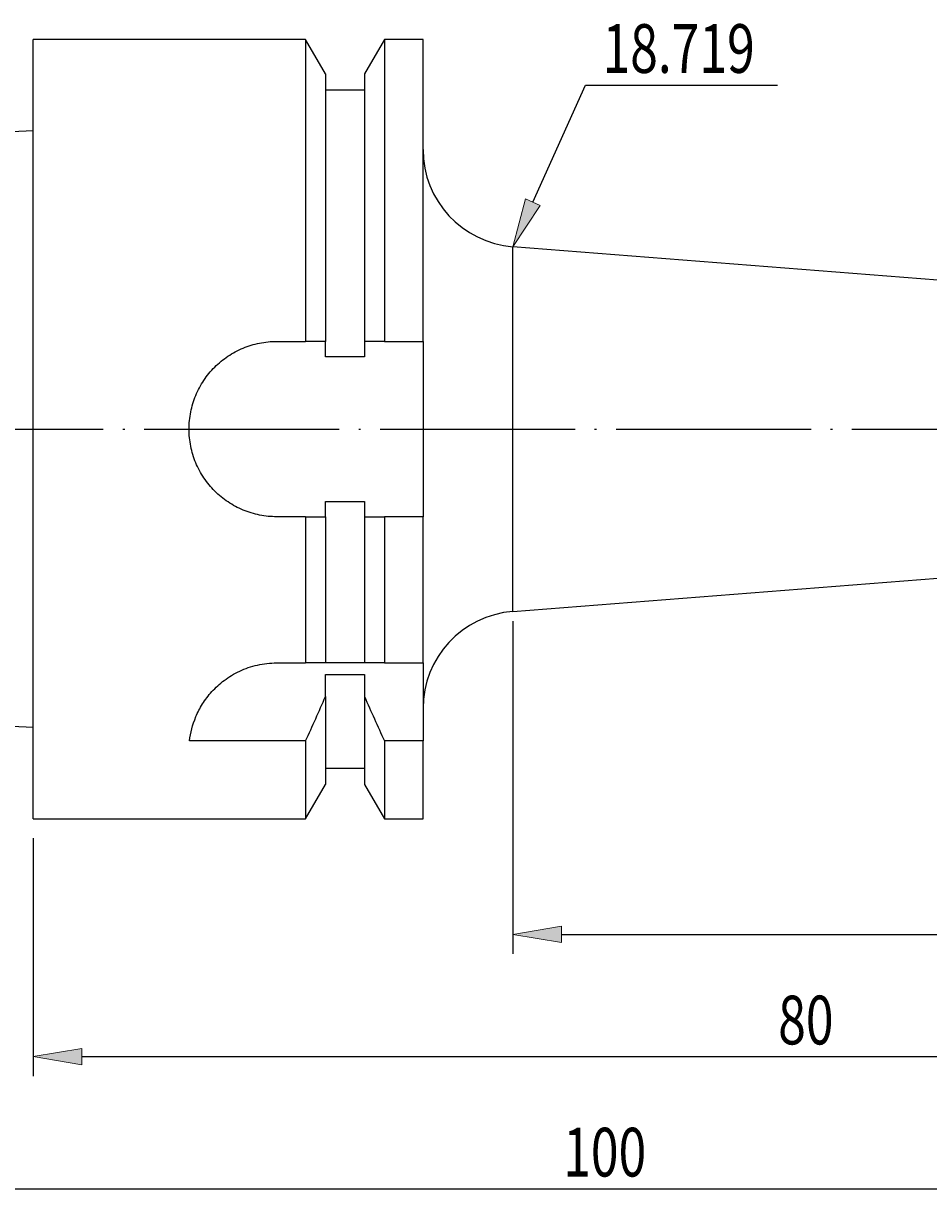
# Model space of a CAD drawing. Units: millimetres. Extents: x -107 to 180, y -46 to 151.
# Drawn here: x 7 to 53, y 43 to 103 of the extents above; entities that cross this region are included whole.
import ezdxf

# ---------------------------------------------------------------- set-up
doc = ezdxf.new("R2010")
doc.units = ezdxf.units.MM
doc.header["$MEASUREMENT"] = 0
doc.linetypes.add('AI-Linetype-0', pattern=[12.003528, 10, -1, 0.003528, -1])
for name, color, linetype, lineweight in [('圖層2', 7, 'Continuous', 0), ('圖層4', 7, 'Continuous', 0), ('圖層5', 7, 'Continuous', 0)]:
    doc.layers.add(name, color=color, linetype=linetype, lineweight=lineweight)

# ---------------------------------------------------------------- blocks, each defined once
blk = doc.blocks.new('Block_2')
at = {"layer": '圖層4', "true_color": 0x00ffff, "transparency": 33554687}
h = blk.add_hatch(color=4, dxfattribs=at)
h.dxf.hatch_style = 2
h.paths.add_polyline_path([(34.408, 56.323), (34.408, 55.49), (31.908, 55.906)])
h = blk.add_hatch(color=4, dxfattribs=at)
h.dxf.hatch_style = 2
h.paths.add_polyline_path([(84.801, 55.49), (84.801, 56.323), (87.301, 55.906)])
at = {"layer": '圖層4', "color": 4, "lineweight": 25, "true_color": 0x00ffff}
for p, q in [((87.301, 75.837), (87.301, 54.906)), ((31.908, 71.978), (31.908, 54.906)), ((34.408, 55.906), (84.801, 55.906))]:
    blk.add_line(p, q, dxfattribs=at)
at = {"layer": '圖層4'}
for points in [[(34.408, 56.323), (34.408, 55.49), (31.908, 55.906), (31.908, 55.906)], [(84.801, 55.49), (84.801, 56.323), (87.301, 55.906), (87.301, 55.906)]]:
    blk.add_lwpolyline(points, close=True, dxfattribs=at)
at = {"layer": '圖層4', "insert": (54.694, 56.531), "char_height": 0.2, "attachment_point": 7}
blk.add_mtext('\\C3;\\c65280;\\FMyriad Pro|b0|i0|c1;\\H2.500000;\\W0.750000;55.393', dxfattribs=at)
blk = doc.blocks.new('Block_3')
at = {"layer": '圖層4', "true_color": 0x00ffff, "transparency": 33554687}
h = blk.add_hatch(color=4, dxfattribs=at)
h.dxf.hatch_style = 2
h.paths.add_polyline_path([(9.801, 50.052), (9.801, 49.219), (7.301, 49.636)])
h = blk.add_hatch(color=4, dxfattribs=at)
h.dxf.hatch_style = 2
h.paths.add_polyline_path([(84.801, 49.219), (84.801, 50.052), (87.301, 49.636)])
at = {"layer": '圖層4', "color": 4, "lineweight": 25, "true_color": 0x00ffff}
for p, q in [((87.301, 75.837), (87.301, 48.636)), ((7.301, 60.837), (7.301, 48.636)), ((9.801, 49.636), (84.801, 49.636))]:
    blk.add_line(p, q, dxfattribs=at)
at = {"layer": '圖層4'}
for points in [[(9.801, 50.052), (9.801, 49.219), (7.301, 49.636), (7.301, 49.636)], [(84.801, 49.219), (84.801, 50.052), (87.301, 49.636), (87.301, 49.636)]]:
    blk.add_lwpolyline(points, close=True, dxfattribs=at)
at = {"layer": '圖層4', "insert": (45.515, 50.261), "char_height": 0.2, "attachment_point": 7}
blk.add_mtext('\\C3;\\c65280;\\FMyriad Pro|b0|i0|c1;\\H2.500000;\\W0.750000;80', dxfattribs=at)
blk = doc.blocks.new('Block_4')
at = {"layer": '圖層4', "color": 4, "lineweight": 25, "true_color": 0x00ffff}
blk.add_line((-10.199, 42.856), (84.801, 42.856), dxfattribs=at)
at = {"layer": '圖層4', "insert": (34.489, 43.481), "char_height": 0.2, "attachment_point": 7}
blk.add_mtext('\\C3;\\c65280;\\FMyriad Pro|b0|i0|c1;\\H2.500000;\\W0.750000;100', dxfattribs=at)
blk = doc.blocks.new('Block_6')
at = {"layer": '圖層4', "insert": (36.505, 100.116), "char_height": 0.2, "attachment_point": 7}
blk.add_mtext('\\C3;\\c65280;\\FMyriad Pro|b0|i0|c1;\\H2.500000;\\W0.750000;18.719', dxfattribs=at)
blk = doc.blocks.new('Block_5')
at = {"layer": '圖層4'}
blk.add_blockref('Block_6', (0, 0), dxfattribs=at)
blk = doc.blocks.new('Block_14')
at = {"layer": '圖層4', "true_color": 0x00ffff, "transparency": 33554687}
h = blk.add_hatch(color=4, dxfattribs=at)
h.dxf.hatch_style = 2
h.paths.add_polyline_path([(33.315, 93.305), (31.908, 91.197), (32.555, 93.648)])
at = {"layer": '圖層4', "color": 4, "lineweight": 25, "true_color": 0x00ffff}
blk.add_lwpolyline([(32.935, 93.476), (35.639, 99.484), (45.475, 99.484)], dxfattribs=at)
at = {"layer": '圖層4'}
blk.add_lwpolyline([(33.315, 93.305), (31.908, 91.197), (32.555, 93.648), (32.555, 93.648)], close=True, dxfattribs=at)

msp = doc.modelspace()

# ---------------------------------------------------------------- linework, layer by layer
at = {"layer": '圖層2', "color": 18, "lineweight": 25, "true_color": 0x000000}
for p, q in [((21.28, 101.837), (7.301, 101.837)), ((7.301, 81.837), (7.301, 101.837)), ((22.301, 100.069), (21.28, 101.837)), ((21.28, 101.837), (21.28, 86.337)), ((25.322, 101.837), (24.301, 100.069)), ((27.301, 101.837), (25.322, 101.837)), ((25.322, 101.837), (25.322, 86.337)), ((27.301, 86.337), (27.301, 101.837)), ((22.301, 100.069), (22.301, 86.337)), ((24.301, 100.069), (24.301, 86.337)), ((24.301, 99.237), (22.301, 99.237)), ((7.301, 97.141), (-12.699, 96.139)), ((87.301, 86.837), (31.908, 91.197)), ((31.908, 81.837), (31.908, 91.197)), ((19.801, 86.337), (21.28, 86.337)), ((22.301, 85.547), (22.301, 86.337)), ((24.301, 86.337), (24.301, 85.547)), ((25.322, 86.337), (27.301, 86.337)), ((27.301, 86.337), (27.301, 77.337)), ((24.301, 85.547), (22.301, 85.547)), ((7.301, 61.837), (7.301, 81.837)), ((31.908, 72.478), (31.908, 81.837)), ((22.301, 78.128), (24.301, 78.128)), ((22.301, 77.337), (22.301, 78.128)), ((24.301, 78.128), (24.301, 77.337)), ((21.28, 77.337), (19.801, 77.337)), ((21.28, 77.337), (21.28, 69.837)), ((22.301, 77.337), (22.301, 69.837)), ((24.301, 77.337), (24.301, 69.837)), ((25.322, 77.337), (25.322, 69.837)), ((27.301, 77.337), (25.322, 77.337)), ((27.301, 69.837), (27.301, 77.337)), ((31.908, 72.478), (87.301, 76.837)), ((19.801, 69.837), (21.28, 69.837)), ((24.301, 69.837), (22.301, 69.837)), ((25.322, 69.837), (27.301, 69.837)), ((27.301, 69.837), (27.301, 65.837)), ((22.301, 69.237), (24.301, 69.237)), ((22.301, 68.111), (22.301, 69.237)), ((24.301, 69.237), (24.301, 68.111)), ((22.301, 68.111), (22.301, 63.605)), ((24.301, 68.111), (24.301, 63.605)), ((-12.699, 67.535), (7.301, 66.533)), ((21.28, 65.837), (15.329, 65.837)), ((21.28, 65.837), (21.28, 61.837)), ((25.322, 65.837), (25.322, 61.837)), ((27.301, 65.837), (25.322, 65.837)), ((27.301, 61.837), (27.301, 65.837)), ((22.301, 64.437), (24.301, 64.437)), ((21.28, 61.837), (22.301, 63.605)), ((24.301, 63.605), (25.322, 61.837)), ((7.301, 61.837), (21.28, 61.837)), ((25.322, 61.837), (27.301, 61.837))]:
    msp.add_line(p, q, dxfattribs=at)
for points in [[(27.301, 96.181), (27.301, 93.572), (29.307, 91.402), (31.908, 91.197)], [(22.301, 86.337), (21.962, 86.337), (21.621, 86.337), (21.28, 86.337)], [(25.322, 86.337), (24.981, 86.337), (24.641, 86.337), (24.301, 86.337)], [(21.28, 77.337), (21.621, 77.337), (21.962, 77.337), (22.301, 77.337)], [(24.301, 77.337), (24.641, 77.337), (24.981, 77.337), (25.322, 77.337)], [(31.908, 72.478), (29.307, 72.273), (27.301, 70.102), (27.301, 67.493)], [(22.301, 69.837), (21.97, 69.837), (21.629, 69.837), (21.28, 69.837)], [(25.322, 69.837), (24.973, 69.837), (24.632, 69.837), (24.301, 69.837)], [(21.28, 65.837), (21.629, 66.592), (21.97, 67.35), (22.301, 68.111)], [(24.301, 68.111), (24.632, 67.349), (24.973, 66.592), (25.322, 65.837)]]:
    msp.add_open_spline(points, degree=3, dxfattribs=at)
for points, knots in [([(19.801, 77.337), (19.503, 77.337), (19.21, 77.367), (18.922, 77.424), (18.634, 77.481), (18.347, 77.568), (18.075, 77.682), (17.803, 77.795), (17.545, 77.933), (17.301, 78.096), (17.056, 78.259), (16.826, 78.449), (16.619, 78.655), (16.412, 78.862), (16.226, 79.088), (16.062, 79.334), (15.897, 79.579), (15.758, 79.84), (15.646, 80.11), (15.533, 80.381), (15.446, 80.665), (15.388, 80.956), (15.33, 81.246), (15.301, 81.539), (15.301, 81.833), (15.301, 82.128), (15.33, 82.427), (15.388, 82.716), (15.445, 83.005), (15.531, 83.286), (15.644, 83.559), (15.757, 83.832), (15.897, 84.094), (16.06, 84.337), (16.222, 84.581), (16.409, 84.809), (16.618, 85.018), (16.826, 85.227), (17.052, 85.412), (17.296, 85.575), (17.539, 85.738), (17.802, 85.88), (18.074, 85.992), (18.345, 86.105), (18.626, 86.191), (18.915, 86.249), (19.204, 86.307), (19.503, 86.337), (19.801, 86.337)], [0, 0, 0, 0, 1, 1, 1, 2, 2, 2, 3, 3, 3, 4, 4, 4, 5, 5, 5, 6, 6, 6, 7, 7, 7, 8, 8, 8, 9, 9, 9, 10, 10, 10, 11, 11, 11, 12, 12, 12, 13, 13, 13, 14, 14, 14, 15, 15, 15, 16, 16, 16, 16]), ([(15.329, 65.837), (15.374, 66.237), (15.473, 66.654), (15.653, 67.083), (15.744, 67.297), (15.855, 67.515), (15.991, 67.732), (16.127, 67.948), (16.286, 68.16), (16.471, 68.364), (16.656, 68.567), (16.871, 68.765), (17.108, 68.943), (17.346, 69.12), (17.608, 69.279), (17.897, 69.414), (18.186, 69.549), (18.489, 69.654), (18.808, 69.726), (19.127, 69.799), (19.464, 69.837), (19.801, 69.837)], [0, 0, 0, 0, 1, 1, 1, 2, 2, 2, 3, 3, 3, 4, 4, 4, 5, 5, 5, 6, 6, 6, 7, 7, 7, 7])]:
    msp.add_open_spline(points, degree=3, knots=knots, dxfattribs=at)
at = {"layer": '圖層5', "color": 6, "linetype": 'AI-Linetype-0', "lineweight": 25, "true_color": 0xff00ff}
msp.add_line((-11.199, 81.837), (89.301, 81.837), dxfattribs=at)

# ---------------------------------------------------------------- block references
at = {"layer": '圖層4'}
for name in ['Block_5', 'Block_14', 'Block_4', 'Block_3', 'Block_2']:
    msp.add_blockref(name, (0, 0), dxfattribs=at)

doc.saveas('drawing.dxf')
